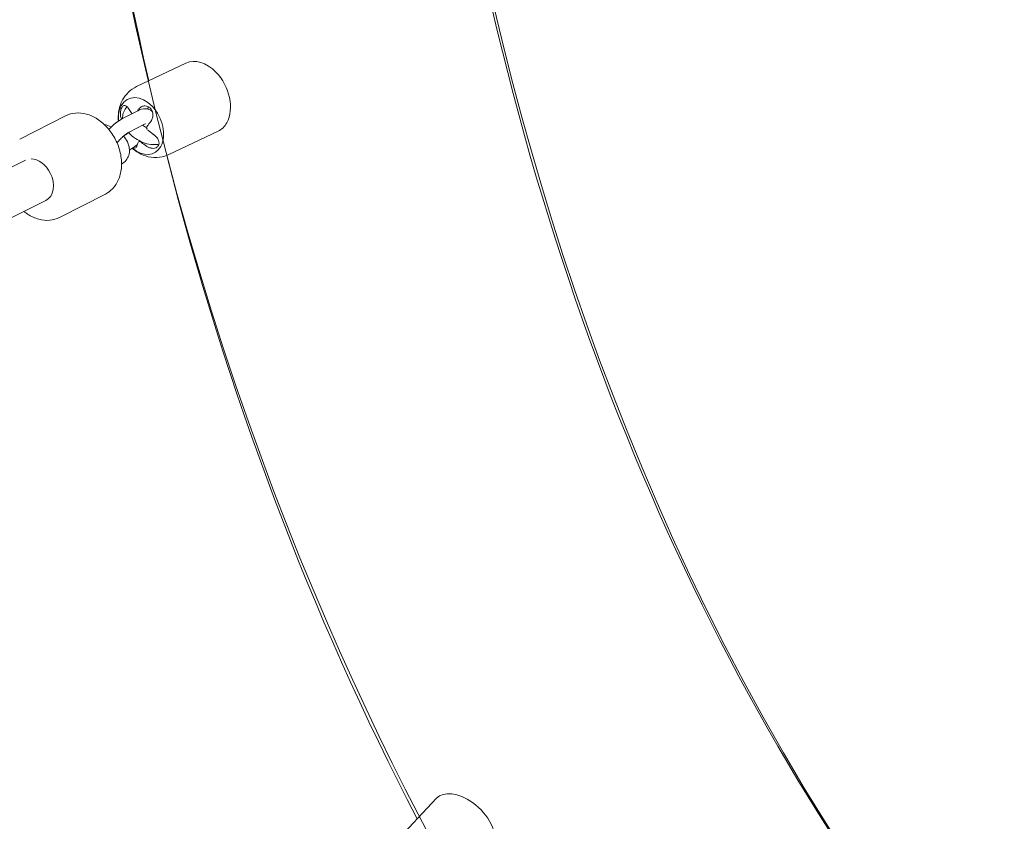
# Model space of a CAD drawing. Units: inches. Extents: x 41 to 253, y -170 to -15.
# Drawn here: x 102 to 106, y -105 to -102 of the extents above; entities that cross this region are included whole.
import ezdxf

# ---------------------------------------------------------------- set-up
doc = ezdxf.new("R2010")
doc.units = ezdxf.units.IN
doc.header["$MEASUREMENT"] = 0
doc.layers.add('Work Layer', color=7, linetype='Continuous')

# ---------------------------------------------------------------- blocks, each defined once
blk = doc.blocks.new('block 862')
at = {"layer": 'Work Layer', "color": 250, "lineweight": 18}
blk.add_open_spline([(103.985, -104.7972), (104.0041, -104.7499), (103.9659, -104.6731), (103.8996, -104.6257), (103.8437, -104.5857), (103.7839, -104.5786), (103.7557, -104.6086)], degree=3, knots=[0, 0, 0, 0, 1, 1, 1, 2, 2, 2, 2], dxfattribs=at)
blk = doc.blocks.new('block 1075')
at = {"layer": 'Work Layer', "color": 250, "lineweight": 18}
blk.add_open_spline([(102.5423, -102.0163), (102.5845, -102.0523), (102.6331, -102.0493), (102.6555, -102.0093)], degree=3, dxfattribs=at)
blk = doc.blocks.new('block 1076')
at = {"layer": 'Work Layer', "color": 250, "lineweight": 18}
blk.add_open_spline([(102.6555, -102.0093), (102.68, -101.9656), (102.6646, -101.8937), (102.6211, -101.8488), (102.5777, -101.8038), (102.5226, -101.8028), (102.4981, -101.8465), (102.4889, -101.863), (102.485, -101.8844), (102.487, -101.9077)], degree=3, knots=[0, 0, 0, 0, 1, 1, 1, 2, 2, 2, 3, 3, 3, 3], dxfattribs=at)
blk = doc.blocks.new('block 1077')
at = {"layer": 'Work Layer', "color": 250, "lineweight": 18}
blk.add_open_spline([(102.8848, -101.9477), (102.899, -101.9409), (102.9108, -101.9295), (102.9193, -101.9144)], degree=3, dxfattribs=at)
blk = doc.blocks.new('block 1078')
at = {"layer": 'Work Layer', "color": 250, "lineweight": 18}
blk.add_open_spline([(102.9193, -101.9144), (102.95, -101.8595), (102.9307, -101.7692), (102.8761, -101.7128), (102.8383, -101.6737), (102.7918, -101.6597), (102.7561, -101.6767)], degree=3, knots=[0, 0, 0, 0, 1, 1, 1, 2, 2, 2, 2], dxfattribs=at)
blk = doc.blocks.new('block 1079')
at = {"layer": 'Work Layer', "color": 250, "lineweight": 18}
blk.add_open_spline([(102.4987, -101.9004), (102.4976, -101.8977), (102.4968, -101.8948), (102.4962, -101.8918), (102.4952, -101.8872), (102.4947, -101.8824), (102.4947, -101.8776), (102.4947, -101.8731), (102.4952, -101.8688), (102.4961, -101.8648), (102.4969, -101.8609), (102.4982, -101.8574), (102.4998, -101.8545), (102.501, -101.8524), (102.5023, -101.8506), (102.5038, -101.8492), (102.5052, -101.8479), (102.5067, -101.8469), (102.5083, -101.8463), (102.5108, -101.8455), (102.5134, -101.8456), (102.516, -101.8467), (102.5188, -101.8478), (102.5215, -101.85), (102.524, -101.853), (102.5255, -101.8547), (102.527, -101.8568), (102.5283, -101.8591)], degree=3, knots=[0, 0, 0, 0, 1, 1, 1, 2, 2, 2, 3, 3, 3, 4, 4, 4, 5, 5, 5, 6, 6, 6, 7, 7, 7, 8, 8, 8, 9, 9, 9, 9], dxfattribs=at)
blk = doc.blocks.new('block 1080')
at = {"layer": 'Work Layer', "color": 250, "lineweight": 18}
blk.add_open_spline([(102.5283, -101.8591), (102.5287, -101.8599), (102.5291, -101.8606), (102.5296, -101.8614), (102.533, -101.8671), (102.5369, -101.8729), (102.5411, -101.8786)], degree=3, knots=[0, 0, 0, 0, 1, 1, 1, 2, 2, 2, 2], dxfattribs=at)
blk = doc.blocks.new('block 1081')
at = {"layer": 'Work Layer', "color": 250, "lineweight": 18}
blk.add_open_spline([(102.6022, -101.8591), (102.6032, -101.8586), (102.6039, -101.8579), (102.6045, -101.8568)], degree=3, dxfattribs=at)
blk = doc.blocks.new('block 1082')
at = {"layer": 'Work Layer', "color": 250, "lineweight": 18}
blk.add_lwpolyline([(102.6076, -101.8514), (102.6045, -101.8568)], dxfattribs=at)
blk = doc.blocks.new('block 1083')
at = {"layer": 'Work Layer', "color": 250, "lineweight": 18}
blk.add_open_spline([(102.5626, -101.8676), (102.5641, -101.8656), (102.5656, -101.8636), (102.5671, -101.8616)], degree=3, dxfattribs=at)
blk = doc.blocks.new('block 1084')
at = {"layer": 'Work Layer', "color": 250, "lineweight": 18}
blk.add_open_spline([(102.5602, -102.0091), (102.5591, -102.0119), (102.5576, -102.0137), (102.5556, -102.0146), (102.5537, -102.0154), (102.5514, -102.0155), (102.5487, -102.0148), (102.5479, -102.0146), (102.547, -102.0142), (102.5461, -102.0138)], degree=3, knots=[0, 0, 0, 0, 1, 1, 1, 2, 2, 2, 3, 3, 3, 3], dxfattribs=at)
blk = doc.blocks.new('block 1085')
at = {"layer": 'Work Layer', "color": 250, "lineweight": 18}
blk.add_lwpolyline([(102.5124, -101.9642), (102.5124, -101.9642)], dxfattribs=at)
blk = doc.blocks.new('block 1086')
at = {"layer": 'Work Layer', "color": 250, "lineweight": 18}
blk.add_open_spline([(102.5667, -101.9912), (102.564, -101.9972), (102.5623, -102.002), (102.5609, -102.0064), (102.5607, -102.0073), (102.5604, -102.0082), (102.5602, -102.0091)], degree=3, knots=[0, 0, 0, 0, 1, 1, 1, 2, 2, 2, 2], dxfattribs=at)
blk = doc.blocks.new('block 1087')
at = {"layer": 'Work Layer', "color": 250, "lineweight": 18}
blk.add_open_spline([(102.577, -101.9914), (102.5749, -101.9899), (102.5739, -101.9893), (102.5729, -101.989), (102.5718, -101.9887), (102.5709, -101.9886), (102.57, -101.9887), (102.5692, -101.9888), (102.5685, -101.9891), (102.5679, -101.9896)], degree=3, knots=[0, 0, 0, 0, 1, 1, 1, 2, 2, 2, 3, 3, 3, 3], dxfattribs=at)
blk = doc.blocks.new('block 1088')
at = {"layer": 'Work Layer', "color": 250, "lineweight": 18}
blk.add_open_spline([(102.6005, -102.009), (102.5998, -102.0085), (102.599, -102.008), (102.5982, -102.0074), (102.5916, -102.0029), (102.585, -101.998), (102.5788, -101.9929), (102.5782, -101.9924), (102.5776, -101.9919), (102.577, -101.9914)], degree=3, knots=[0, 0, 0, 0, 1, 1, 1, 2, 2, 2, 3, 3, 3, 3], dxfattribs=at)
blk = doc.blocks.new('block 1089')
at = {"layer": 'Work Layer', "color": 250, "lineweight": 18}
blk.add_open_spline([(102.6272, -101.9613), (102.6279, -101.9618), (102.6286, -101.9623), (102.6293, -101.9629), (102.6335, -101.9659), (102.6372, -101.9695), (102.6403, -101.9735), (102.6432, -101.9771), (102.6454, -101.9811), (102.6469, -101.9851), (102.6483, -101.9888), (102.6489, -101.9926), (102.6488, -101.9962), (102.6487, -101.9997), (102.6478, -102.0029), (102.6461, -102.0058), (102.6451, -102.0076), (102.6438, -102.0092), (102.6422, -102.0106), (102.6406, -102.012), (102.6388, -102.0132), (102.6369, -102.0141), (102.6333, -102.0157), (102.6293, -102.0166), (102.625, -102.0166), (102.6203, -102.0167), (102.6155, -102.0158), (102.6108, -102.0141), (102.6072, -102.0129), (102.6038, -102.0111), (102.6005, -102.009)], degree=3, knots=[0, 0, 0, 0, 1, 1, 1, 2, 2, 2, 3, 3, 3, 4, 4, 4, 5, 5, 5, 6, 6, 6, 7, 7, 7, 8, 8, 8, 9, 9, 9, 10, 10, 10, 10], dxfattribs=at)
blk = doc.blocks.new('block 1090')
at = {"layer": 'Work Layer', "color": 250, "lineweight": 18}
blk.add_open_spline([(102.6036, -101.9437), (102.6115, -101.9502), (102.618, -101.9551), (102.6246, -101.9596), (102.6255, -101.9602), (102.6263, -101.9608), (102.6272, -101.9613)], degree=3, knots=[0, 0, 0, 0, 1, 1, 1, 2, 2, 2, 2], dxfattribs=at)
blk = doc.blocks.new('block 1091')
at = {"layer": 'Work Layer', "color": 250, "lineweight": 18}
blk.add_open_spline([(102.6007, -101.9302), (102.5995, -101.9331), (102.5994, -101.9343), (102.5994, -101.9355), (102.5995, -101.9367), (102.5998, -101.9379), (102.6002, -101.939), (102.6007, -101.9401), (102.6013, -101.9411), (102.602, -101.942)], degree=3, knots=[0, 0, 0, 0, 1, 1, 1, 2, 2, 2, 3, 3, 3, 3], dxfattribs=at)
blk = doc.blocks.new('block 1092')
at = {"layer": 'Work Layer', "color": 250, "lineweight": 18}
blk.add_open_spline([(102.6159, -101.9089), (102.6102, -101.9165), (102.606, -101.9224), (102.6021, -101.9282), (102.6016, -101.9289), (102.6012, -101.9296), (102.6007, -101.9302)], degree=3, knots=[0, 0, 0, 0, 1, 1, 1, 2, 2, 2, 2], dxfattribs=at)
blk = doc.blocks.new('block 1093')
at = {"layer": 'Work Layer', "color": 250, "lineweight": 18}
blk.add_open_spline([(102.5684, -101.8599), (102.5727, -101.8548), (102.5765, -101.852), (102.5806, -101.8501), (102.5844, -101.8483), (102.5885, -101.8474), (102.5927, -101.8473), (102.5966, -101.8473), (102.6005, -101.8481), (102.6042, -101.8497), (102.6079, -101.8512), (102.6112, -101.8535), (102.6141, -101.8565), (102.6161, -101.8586), (102.6179, -101.8611), (102.6194, -101.8638), (102.6209, -101.8664), (102.622, -101.8693), (102.6228, -101.8722), (102.6241, -101.8769), (102.6245, -101.8819), (102.6241, -101.8867), (102.6237, -101.8919), (102.6224, -101.8969), (102.6203, -101.9015), (102.6191, -101.9042), (102.6176, -101.9067), (102.6159, -101.9089)], degree=3, knots=[0, 0, 0, 0, 1, 1, 1, 2, 2, 2, 3, 3, 3, 4, 4, 4, 5, 5, 5, 6, 6, 6, 7, 7, 7, 8, 8, 8, 9, 9, 9, 9], dxfattribs=at)
blk = doc.blocks.new('block 1115')
at = {"layer": 'Work Layer', "color": 250, "lineweight": 18}
blk.add_open_spline([(102.1974, -102.2246), (102.2293, -102.2087), (102.2371, -102.1597), (102.2148, -102.1153), (102.1978, -102.0812), (102.1672, -102.0585), (102.1384, -102.0586)], degree=3, knots=[0, 0, 0, 0, 1, 1, 1, 2, 2, 2, 2], dxfattribs=at)
blk = doc.blocks.new('block 3618')
at = {"layer": 'Work Layer', "color": 250, "lineweight": 18}
blk.add_open_spline([(89.9376, -98.5984), (89.9376, -101.5939), (90.2732, -104.5889), (90.9269, -107.4341), (91.5806, -110.2792), (92.5521, -112.9735), (93.79, -115.3831), (95.028, -117.7927), (96.5318, -119.9166), (98.2213, -121.6526), (99.9108, -123.3886), (101.7847, -124.7359), (103.7481, -125.6381), (105.6784, -126.5251), (107.6943, -126.983), (109.711, -126.998)], degree=3, knots=[0, 0, 0, 0, 1, 1, 1, 2, 2, 2, 3, 3, 3, 4, 4, 4, 5, 5, 5, 5], dxfattribs=at)
blk = doc.blocks.new('block 3619')
at = {"layer": 'Work Layer', "color": 250, "lineweight": 18}
blk.add_open_spline([(88.5376, -98.5984), (88.5376, -101.6976), (88.8844, -104.7963), (89.5625, -107.7475), (90.2405, -110.6988), (91.2496, -113.5017), (92.5448, -116.0228), (93.84, -118.5439), (95.421, -120.7826), (97.218, -122.629), (99.015, -124.4754), (101.0282, -125.929), (103.1635, -126.9102), (105.2989, -127.8914), (107.5559, -128.3984), (109.8144, -128.3984)], degree=3, knots=[0, 0, 0, 0, 1, 1, 1, 2, 2, 2, 3, 3, 3, 4, 4, 4, 5, 5, 5, 5], dxfattribs=at)
blk = doc.blocks.new('block 3620')
at = {"layer": 'Work Layer', "color": 102, "lineweight": 9}
blk.add_open_spline([(63.5376, -97.678), (63.5376, -98.2298), (63.5376, -98.5984), (63.5376, -98.5984), (63.5376, -104.2976), (64.2919, -109.9959), (65.7667, -115.423), (67.2414, -120.8501), (69.4361, -126.0046), (72.2532, -130.6406), (75.0702, -135.2767), (78.5089, -139.3935), (82.4174, -142.7889), (86.3259, -146.1843), (90.7046, -148.8574), (95.3489, -150.6617), (99.9932, -152.4661), (104.9023, -153.3984), (109.8144, -153.3984), (109.8144, -153.3984), (174.2818, -153.3984), (174.2818, -153.3984), (179.9148, -153.3984), (185.5468, -152.4726), (190.9026, -150.6667), (196.2584, -148.8608), (201.3362, -146.1755), (205.8889, -142.7429), (210.4417, -139.3103), (214.4679, -135.1315), (217.7729, -130.4108), (221.078, -125.6901), (223.6608, -120.429), (225.3973, -114.883), (227.1338, -109.3369), (228.0233, -103.5078), (228.0233, -97.6777), (228.0233, -97.6777), (228.0233, -93.6966), (228.0233, -93.6966), (228.0233, -87.8665), (227.1338, -82.0373), (225.3973, -76.4913), (223.6608, -70.9453), (221.078, -65.6842), (217.7729, -60.9634), (214.4679, -56.2427), (210.4417, -52.064), (205.8889, -48.6314), (201.3362, -45.1988), (196.2584, -42.5135), (190.9026, -40.7076), (185.5468, -38.9017), (179.9148, -37.9759), (174.2818, -37.9759), (174.2818, -37.9759), (109.8144, -37.9759), (109.8144, -37.9759), (104.9023, -37.9759), (99.9932, -38.9082), (95.3489, -40.7125), (90.7046, -42.5169), (86.3259, -45.19), (82.4174, -48.5853), (78.5089, -51.9807), (75.0702, -56.0975), (72.2532, -60.7336), (69.4361, -65.3697), (67.2414, -70.5242), (65.7667, -75.9513), (64.2919, -81.3784), (63.5376, -87.0767), (63.5376, -92.7759), (63.5376, -92.7759), (63.5376, -96.0369), (63.5376, -97.678)], degree=3, knots=[0, 0, 0, 0, 1, 1, 1, 2, 2, 2, 3, 3, 3, 4, 4, 4, 5, 5, 5, 6, 6, 6, 7, 7, 7, 8, 8, 8, 9, 9, 9, 10, 10, 10, 11, 11, 11, 12, 12, 12, 13, 13, 13, 14, 14, 14, 15, 15, 15, 16, 16, 16, 17, 17, 17, 18, 18, 18, 19, 19, 19, 20, 20, 20, 21, 21, 21, 22, 22, 22, 23, 23, 23, 24, 24, 24, 25, 25, 25, 25], dxfattribs=at)
blk = doc.blocks.new('block 3740')
at = {"layer": 'Work Layer', "color": 250, "lineweight": 18}
blk.add_open_spline([(103.6791, -104.69), (103.2545, -103.8779), (102.9178, -102.9843), (102.6795, -102.0448)], degree=3, dxfattribs=at)
blk = doc.blocks.new('block 3741')
at = {"layer": 'Work Layer', "color": 250, "lineweight": 18}
blk.add_open_spline([(102.6077, -101.7472), (102.3885, -100.7915), (102.2702, -99.7934), (102.2568, -98.7925), (102.2566, -98.7782), (102.2564, -98.7638), (102.2562, -98.7495)], degree=3, knots=[0, 0, 0, 0, 1, 1, 1, 2, 2, 2, 2], dxfattribs=at)
blk = doc.blocks.new('block 3742')
at = {"layer": 'Work Layer', "color": 250, "lineweight": 18}
blk.add_open_spline([(109.8144, -107.5984), (109.1998, -107.5984), (108.5843, -107.462), (107.9871, -107.1876), (107.39, -106.9132), (106.8118, -106.4995), (106.2845, -105.9577), (105.7571, -105.4158), (105.2816, -104.7461), (104.888, -103.98), (104.4977, -103.2203), (104.1882, -102.3662), (103.9786, -101.4615), (103.7691, -100.5576), (103.6592, -99.6035), (103.6556, -98.6483), (103.6555, -98.6316), (103.6555, -98.615), (103.6555, -98.5984)], degree=3, knots=[0, 0, 0, 0, 1, 1, 1, 2, 2, 2, 3, 3, 3, 4, 4, 4, 5, 5, 5, 6, 6, 6, 6], dxfattribs=at)
blk = doc.blocks.new('block 5562')
at = {"layer": 'Work Layer', "color": 250, "lineweight": 18}
blk.add_lwpolyline([(103.5893, -104.7855), (103.7557, -104.6086)], dxfattribs=at)
blk = doc.blocks.new('block 6422')
at = {"layer": 'Work Layer', "color": 250, "lineweight": 18}
blk.add_lwpolyline([(100.9443, -102.8662), (102.2046, -106.3642)], dxfattribs=at)
blk = doc.blocks.new('block 6498')
at = {"layer": 'Work Layer', "color": 250, "lineweight": 18}
blk.add_open_spline([(102.542, -102.0165), (102.5474, -102.0213), (102.5533, -102.0258), (102.5596, -102.03), (102.5701, -102.0369), (102.582, -102.0429), (102.5955, -102.0471), (102.609, -102.0513), (102.6242, -102.0536), (102.6402, -102.0529), (102.654, -102.0523), (102.6684, -102.0493), (102.6819, -102.0438), (102.684, -102.043), (102.6862, -102.042), (102.6882, -102.041)], degree=3, knots=[0, 0, 0, 0, 1, 1, 1, 2, 2, 2, 3, 3, 3, 4, 4, 4, 5, 5, 5, 5], dxfattribs=at)
blk = doc.blocks.new('block 6499')
at = {"layer": 'Work Layer', "color": 250, "lineweight": 18}
blk.add_open_spline([(102.5595, -101.77), (102.5474, -101.7758), (102.5362, -101.7836), (102.5268, -101.7926), (102.5169, -101.8021), (102.509, -101.8128), (102.5031, -101.8237), (102.4962, -101.8363), (102.4918, -101.8492), (102.4892, -101.8616), (102.4865, -101.8745), (102.4857, -101.887), (102.4862, -101.8989), (102.4863, -101.9019), (102.4865, -101.9049), (102.4868, -101.9078)], degree=3, knots=[0, 0, 0, 0, 1, 1, 1, 2, 2, 2, 3, 3, 3, 4, 4, 4, 5, 5, 5, 5], dxfattribs=at)
blk = doc.blocks.new('block 6500')
at = {"layer": 'Work Layer', "color": 250, "lineweight": 18}
blk.add_lwpolyline([(102.6882, -102.041), (102.8848, -101.9477)], dxfattribs=at)
blk = doc.blocks.new('block 6501')
at = {"layer": 'Work Layer', "color": 250, "lineweight": 18}
blk.add_lwpolyline([(102.5595, -101.77), (102.7561, -101.6767)], dxfattribs=at)
blk = doc.blocks.new('block 6502')
at = {"layer": 'Work Layer', "color": 250, "lineweight": 18}
blk.add_lwpolyline([(102.6017, -101.8593), (102.6022, -101.8591)], dxfattribs=at)
blk = doc.blocks.new('block 6503')
at = {"layer": 'Work Layer', "color": 250, "lineweight": 18}
blk.add_lwpolyline([(102.5686, -101.9891), (102.5721, -101.9875)], dxfattribs=at)
blk = doc.blocks.new('block 6504')
at = {"layer": 'Work Layer', "color": 250, "lineweight": 18}
blk.add_open_spline([(102.4484, -101.9409), (102.4536, -101.9356), (102.459, -101.9304), (102.4644, -101.9255), (102.4717, -101.919), (102.4792, -101.913), (102.4866, -101.9079), (102.492, -101.9042), (102.4973, -101.901), (102.5027, -101.8982)], degree=3, knots=[0, 0, 0, 0, 1, 1, 1, 2, 2, 2, 3, 3, 3, 3], dxfattribs=at)
blk = doc.blocks.new('block 6505')
at = {"layer": 'Work Layer', "color": 250, "lineweight": 18}
blk.add_open_spline([(102.4811, -101.9944), (102.486, -101.9886), (102.4902, -101.984), (102.4946, -101.9796), (102.499, -101.9751), (102.5036, -101.9709), (102.5081, -101.9671), (102.5124, -101.9634), (102.5167, -101.9601), (102.5205, -101.9574), (102.524, -101.955), (102.5272, -101.9531), (102.5298, -101.9518)], degree=3, knots=[0, 0, 0, 0, 1, 1, 1, 2, 2, 2, 3, 3, 3, 4, 4, 4, 4], dxfattribs=at)
blk = doc.blocks.new('block 6506')
at = {"layer": 'Work Layer', "color": 250, "lineweight": 18}
blk.add_lwpolyline([(102.5638, -101.867), (102.5027, -101.8982)], dxfattribs=at)
blk = doc.blocks.new('block 6507')
at = {"layer": 'Work Layer', "color": 250, "lineweight": 18}
blk.add_lwpolyline([(102.5911, -101.9205), (102.53, -101.9517)], dxfattribs=at)
blk = doc.blocks.new('block 6508')
at = {"layer": 'Work Layer', "color": 250, "lineweight": 18}
blk.add_lwpolyline([(102.532, -102.0221), (102.5308, -102.0228)], dxfattribs=at)
blk = doc.blocks.new('block 6509')
at = {"layer": 'Work Layer', "color": 250, "lineweight": 18}
blk.add_open_spline([(102.5638, -101.867), (102.5733, -101.8622), (102.5823, -101.8581), (102.5959, -101.8587), (102.5986, -101.8588), (102.6016, -101.8592), (102.6046, -101.86), (102.6093, -101.8612), (102.6143, -101.8636), (102.6187, -101.8671), (102.62, -101.8682), (102.6212, -101.8693), (102.6223, -101.8705)], degree=3, knots=[0, 0, 0, 0, 1, 1, 1, 2, 2, 2, 3, 3, 3, 4, 4, 4, 4], dxfattribs=at)
blk = doc.blocks.new('block 6510')
at = {"layer": 'Work Layer', "color": 250, "lineweight": 18}
blk.add_open_spline([(102.5625, -102.0016), (102.5577, -102.0055), (102.5529, -102.0091), (102.5482, -102.0124), (102.5428, -102.0161), (102.5374, -102.0194), (102.532, -102.0221)], degree=3, knots=[0, 0, 0, 0, 1, 1, 1, 2, 2, 2, 2], dxfattribs=at)
blk = doc.blocks.new('block 6511')
at = {"layer": 'Work Layer', "color": 250, "lineweight": 18}
blk.add_open_spline([(102.5911, -101.9205), (102.5931, -101.9194), (102.5947, -101.9188), (102.5954, -101.9186)], degree=3, dxfattribs=at)
blk = doc.blocks.new('block 6512')
at = {"layer": 'Work Layer', "color": 250, "lineweight": 18}
blk.add_open_spline([(102.5261, -101.9539), (102.5219, -101.9573), (102.5179, -101.9604), (102.5143, -101.9629), (102.5123, -101.9643), (102.5104, -101.9655), (102.5087, -101.9665)], degree=3, knots=[0, 0, 0, 0, 1, 1, 1, 2, 2, 2, 2], dxfattribs=at)
blk = doc.blocks.new('block 6513')
at = {"layer": 'Work Layer', "color": 250, "lineweight": 18}
blk.add_open_spline([(102.5838, -101.9242), (102.5861, -101.9261), (102.5887, -101.9279), (102.5913, -101.9295), (102.5939, -101.9312), (102.5967, -101.9327), (102.5994, -101.9341)], degree=3, knots=[0, 0, 0, 0, 1, 1, 1, 2, 2, 2, 2], dxfattribs=at)
blk = doc.blocks.new('block 6514')
at = {"layer": 'Work Layer', "color": 250, "lineweight": 18}
blk.add_open_spline([(102.522, -101.8508), (102.5202, -101.8525), (102.5185, -101.8544), (102.5169, -101.8564), (102.5121, -101.8621), (102.5085, -101.8689), (102.5062, -101.876), (102.504, -101.8832), (102.5031, -101.8906), (102.5034, -101.8979)], degree=3, knots=[0, 0, 0, 0, 1, 1, 1, 2, 2, 2, 3, 3, 3, 3], dxfattribs=at)
blk = doc.blocks.new('block 6515')
at = {"layer": 'Work Layer', "color": 250, "lineweight": 18}
blk.add_open_spline([(102.5274, -101.9531), (102.5334, -101.96), (102.5402, -101.9664), (102.5476, -101.9721), (102.5565, -101.979), (102.5663, -101.9849), (102.5766, -101.9896), (102.5868, -101.9943), (102.5976, -101.9979), (102.6084, -101.9999), (102.6193, -102.002), (102.6303, -102.0026), (102.641, -102.0013), (102.6435, -102.001), (102.6459, -102.0006), (102.6483, -102.0001)], degree=3, knots=[0, 0, 0, 0, 1, 1, 1, 2, 2, 2, 3, 3, 3, 4, 4, 4, 5, 5, 5, 5], dxfattribs=at)
blk = doc.blocks.new('block 6516')
at = {"layer": 'Work Layer', "color": 250, "lineweight": 18}
blk.add_open_spline([(102.4994, -102.0793), (102.5061, -102.0755), (102.5123, -102.0705), (102.5174, -102.0643), (102.5221, -102.0585), (102.5258, -102.0517), (102.528, -102.0446), (102.5303, -102.0374), (102.5311, -102.0299), (102.5308, -102.0226), (102.5305, -102.0141), (102.5285, -102.0059), (102.5255, -101.9981), (102.5219, -101.9888), (102.5167, -101.98), (102.5104, -101.972), (102.5094, -101.9706), (102.5082, -101.9692), (102.5071, -101.9679)], degree=3, knots=[0, 0, 0, 0, 1, 1, 1, 2, 2, 2, 3, 3, 3, 4, 4, 4, 5, 5, 5, 6, 6, 6, 6], dxfattribs=at)
blk = doc.blocks.new('block 6517')
at = {"layer": 'Work Layer', "color": 250, "lineweight": 18}
blk.add_open_spline([(102.4582, -101.9312), (102.4489, -101.927), (102.4398, -101.9238), (102.4306, -101.9217)], degree=3, dxfattribs=at)
blk = doc.blocks.new('block 6518')
at = {"layer": 'Work Layer', "color": 250, "lineweight": 18}
blk.add_open_spline([(102.276, -101.8869), (102.2882, -101.8807), (102.3017, -101.8769), (102.3155, -101.8757), (102.3298, -101.8745), (102.3445, -101.8759), (102.3589, -101.8799), (102.3743, -101.884), (102.3894, -101.891), (102.4035, -101.9002), (102.4182, -101.9098), (102.4318, -101.9218), (102.4439, -101.9356), (102.4561, -101.9495), (102.4667, -101.9653), (102.4753, -101.9821), (102.4838, -101.9989), (102.4903, -102.0168), (102.4944, -102.0349), (102.4984, -102.053), (102.5001, -102.0713), (102.4991, -102.0889), (102.4981, -102.1064), (102.4946, -102.1233), (102.4884, -102.1387), (102.4824, -102.1534), (102.474, -102.1667), (102.4633, -102.1777), (102.4551, -102.1862), (102.4456, -102.1933), (102.4352, -102.1987)], degree=3, knots=[0, 0, 0, 0, 1, 1, 1, 2, 2, 2, 3, 3, 3, 4, 4, 4, 5, 5, 5, 6, 6, 6, 7, 7, 7, 8, 8, 8, 9, 9, 9, 10, 10, 10, 10], dxfattribs=at)
blk = doc.blocks.new('block 6519')
at = {"layer": 'Work Layer', "color": 250, "lineweight": 18}
blk.add_lwpolyline([(102.276, -101.8869), (102.0928, -101.9805)], dxfattribs=at)
blk = doc.blocks.new('block 6520')
at = {"layer": 'Work Layer', "color": 250, "lineweight": 18}
blk.add_lwpolyline([(102.4352, -102.1987), (102.252, -102.2922)], dxfattribs=at)
blk = doc.blocks.new('block 6521')
at = {"layer": 'Work Layer', "color": 250, "lineweight": 18}
blk.add_open_spline([(102.252, -102.2922), (102.2398, -102.2984), (102.2263, -102.3022), (102.2125, -102.3034), (102.1982, -102.3047), (102.1835, -102.3032), (102.1691, -102.2993), (102.1537, -102.2951), (102.1386, -102.2881), (102.1245, -102.2789), (102.1196, -102.2757), (102.1147, -102.2722), (102.11, -102.2684)], degree=3, knots=[0, 0, 0, 0, 1, 1, 1, 2, 2, 2, 3, 3, 3, 4, 4, 4, 4], dxfattribs=at)
blk = doc.blocks.new('block 6556')
at = {"layer": 'Work Layer', "color": 250, "lineweight": 18}
blk.add_lwpolyline([(102.1165, -102.0638), (100.9661, -102.6396)], dxfattribs=at)
blk = doc.blocks.new('block 6557')
at = {"layer": 'Work Layer', "color": 250, "lineweight": 18}
blk.add_lwpolyline([(102.1974, -102.2246), (101.0954, -102.7762)], dxfattribs=at)

msp = doc.modelspace()

# ---------------------------------------------------------------- linework, layer by layer
at = {"layer": 'Work Layer', "color": 1, "lineweight": 9}
msp.add_open_spline([(174.2819, -143.3984), (174.2819, -143.3984), (109.8144, -143.3984), (109.8144, -143.3984), (109.8144, -143.3984), (105.7453, -143.3573), (102.5411, -142.5113), (102.5411, -142.5113), (93.5669, -143.1221), (86.3316, -139.0276), (86.3316, -139.0276), (81.0162, -136.2351), (76.5065, -131.6595), (76.5065, -131.6595), (69.0464, -124.3018), (65.9575, -113.8527), (65.9575, -113.8527), (63.5376, -103.8907), (63.5376, -98.5984), (63.5376, -98.5984), (63.5376, -92.5984), (63.5376, -92.5984), (63.5376, -92.5984), (63.4216, -79.0638), (69.9802, -68.1488), (76.5387, -57.2338), (85.8468, -50.8755), (95.1716, -49.1599), (95.1716, -49.1599), (98.6906, -48.5638), (102.5276, -48.7092), (102.5276, -48.7092), (105.2987, -47.7984), (109.8144, -47.7984), (114.33, -47.7984), (146.8637, -47.7984), (146.8637, -47.7984), (146.8637, -47.7984), (158.1627, -43.7869), (163.6748, -43.7869), (169.187, -43.7869), (175.4414, -43.7794), (179.3257, -44.1786), (183.2099, -44.5779), (191.2244, -46.3495), (198.4619, -50.8215), (205.6995, -55.2935), (210.8553, -61.16), (213.7675, -65.4367), (216.6797, -69.7133), (220.0809, -76.8531), (221.2466, -83.8886), (222.4123, -90.9241), (222.1784, -99.9261), (221.5678, -105.4793), (220.9571, -111.0324), (218.847, -119.3513), (210.1786, -128.3549), (201.5102, -137.3585), (193.3207, -140.3431), (182.6209, -142.577), (182.6209, -142.577), (178.8476, -143.3984), (174.2819, -143.3984)], degree=3, knots=[0, 0, 0, 0, 1, 1, 1, 2, 2, 2, 3, 3, 3, 4, 4, 4, 5, 5, 5, 6, 6, 6, 7, 7, 7, 8, 8, 8, 9, 9, 9, 10, 10, 10, 11, 11, 11, 12, 12, 12, 13, 13, 13, 14, 14, 14, 15, 15, 15, 16, 16, 16, 17, 17, 17, 18, 18, 18, 19, 19, 19, 20, 20, 20, 21, 21, 21, 21], dxfattribs=at)
at = {"layer": 'Work Layer', "lineweight": 0}
for points in [[(109.9644, -126.9984), (109.9644, -126.9984), (102.5116, -127.6754), (96.2059, -119.3539), (96.2059, -119.3539), (89.9376, -111.6085), (89.9376, -98.5984), (89.9376, -98.5984), (89.9376, -92.5984), (89.9376, -92.5984), (89.9376, -92.5984), (89.6044, -82.7678), (94.5368, -74.4326), (94.5368, -74.4326), (99.9102, -64.1984), (109.9644, -64.1984), (120.0186, -64.1984), (173.2233, -64.1984), (173.2233, -64.1984), (173.2233, -64.1984), (184.2732, -63.6009), (193.2004, -72.4118), (193.2004, -72.4118), (201.6233, -79.9411), (201.6233, -92.5984), (201.6233, -92.5984), (201.6233, -98.5984), (201.6233, -98.5984), (201.6233, -98.5984), (202.4091, -109.4231), (193.6694, -118.6283), (193.6694, -118.6283), (186.6013, -127.0118), (174.1238, -127.0118), (161.6464, -127.0118), (109.9644, -126.9984), (109.9644, -126.9984), (109.9644, -126.9984), (109.8144, -128.3984), (109.8144, -128.3984), (109.8144, -128.3984), (174.2818, -128.3984), (174.2818, -128.3984), (174.2818, -128.3984), (185.7968, -129.0317), (194.8882, -119.3706), (194.8882, -119.3706), (203.0233, -111.6085), (203.0233, -98.5984), (203.0233, -98.5984), (203.0233, -92.5984), (203.0233, -92.5984), (203.0233, -92.5984), (203.6671, -80.6376), (193.9236, -71.1626), (193.9236, -71.1626), (186.2555, -62.7984), (173.2233, -62.7984), (160.1912, -62.7984), (109.8144, -62.7984), (109.8144, -62.7984), (109.8144, -62.7984), (100.0502, -61.996), (93.2995, -73.7701), (93.2995, -73.7701), (88.5376, -81.0876), (88.5376, -92.5984), (88.5376, -92.5984), (88.5376, -98.5984), (88.5376, -98.5984), (88.5376, -98.5984), (87.973, -110.1004), (94.9779, -120.0253), (94.9779, -120.0253), (100.6244, -128.3984), (109.8144, -128.3984), (109.8144, -128.3984), (109.9644, -126.9984), (109.9644, -126.9984)], [(182.2233, -92.5984), (182.2233, -92.5984), (182.4303, -89.2343), (179.7443, -86.4301), (179.7443, -86.4301), (177.5684, -83.5984), (173.2233, -83.5984), (168.8783, -83.5984), (109.8144, -83.5984), (109.8144, -83.5984), (109.8144, -83.5984), (107.763, -83.301), (105.5564, -86.0763), (105.5564, -86.0763), (103.6555, -88.5401), (103.6555, -92.5984), (103.6555, -92.5984), (103.6555, -98.6483), (103.6555, -98.6483), (103.6555, -98.6483), (103.5302, -102.3569), (105.689, -105.2615), (105.689, -105.2615), (107.2831, -107.5984), (109.8144, -107.5984), (112.3457, -107.5984), (174.0558, -107.5984), (174.0558, -107.5984), (174.0558, -107.5984), (177.1534, -107.7165), (179.4871, -105.3175), (179.4871, -105.3175), (182.2233, -102.8552), (182.2233, -98.5984), (182.2233, -98.5984), (182.2233, -92.5728), (182.2233, -92.5728), (182.2233, -92.5728), (183.6284, -92.5728), (183.6284, -92.5728), (183.6284, -92.5728), (183.6284, -98.5984), (183.6284, -98.5984), (183.6284, -98.5984), (183.876, -103.1709), (180.1365, -106.6276), (180.1365, -106.6276), (177.7279, -108.9984), (174.0858, -108.9984), (170.4438, -108.9984), (109.9644, -108.9984), (109.9644, -108.9984), (109.9644, -108.9984), (106.7681, -109.2369), (104.4967, -105.9785), (104.4967, -105.9785), (102.2421, -103.2195), (102.2421, -98.5932), (102.2421, -98.5932), (102.2421, -92.6216), (102.2421, -92.6216), (102.2421, -92.6216), (102.1649, -88.7542), (104.1244, -85.7271), (104.1244, -85.7271), (106.0618, -82.1984), (109.9644, -82.1984), (109.9644, -82.1984), (173.2233, -82.1984), (173.2233, -82.1984), (173.2233, -82.1984), (177.7496, -81.9739), (180.9758, -85.6663), (180.9758, -85.6663), (183.6233, -88.2755), (183.6233, -92.5984), (183.6233, -92.5984), (182.2233, -92.5984), (182.2233, -92.5984)]]:
    msp.add_open_spline(points, degree=3, knots=[0, 0, 0, 0, 1, 1, 1, 2, 2, 2, 3, 3, 3, 4, 4, 4, 5, 5, 5, 6, 6, 6, 7, 7, 7, 8, 8, 8, 9, 9, 9, 10, 10, 10, 11, 11, 11, 12, 12, 12, 13, 13, 13, 14, 14, 14, 15, 15, 15, 16, 16, 16, 17, 17, 17, 18, 18, 18, 19, 19, 19, 20, 20, 20, 21, 21, 21, 22, 22, 22, 23, 23, 23, 24, 24, 24, 25, 25, 25, 26, 26, 26, 26], dxfattribs=at)

# ---------------------------------------------------------------- block references
at = {"layer": 'Work Layer'}
for name in ['block 3620', 'block 3619', 'block 3618', 'block 3742', 'block 3741', 'block 6501', 'block 1078', 'block 6499', 'block 1076', 'block 6518', 'block 1079', 'block 6506', 'block 6514', 'block 1080', 'block 1083', 'block 6509', 'block 1093', 'block 6502', 'block 1081', 'block 1082', 'block 6519', 'block 6504', 'block 6511', 'block 1092', 'block 1077', 'block 6517', 'block 6505', 'block 6512', 'block 6515', 'block 6507', 'block 6513', 'block 1091', 'block 1090', 'block 6500', 'block 6516', 'block 1085', 'block 1086', 'block 1087', 'block 6503', 'block 1088', 'block 1089', 'block 6508', 'block 6510', 'block 6498', 'block 1075', 'block 1084', 'block 6556', 'block 1115', 'block 3740', 'block 6557', 'block 6520', 'block 6521', 'block 6422', 'block 862', 'block 5562']:
    msp.add_blockref(name, (0, 0), dxfattribs=at)

doc.saveas('drawing.dxf')
